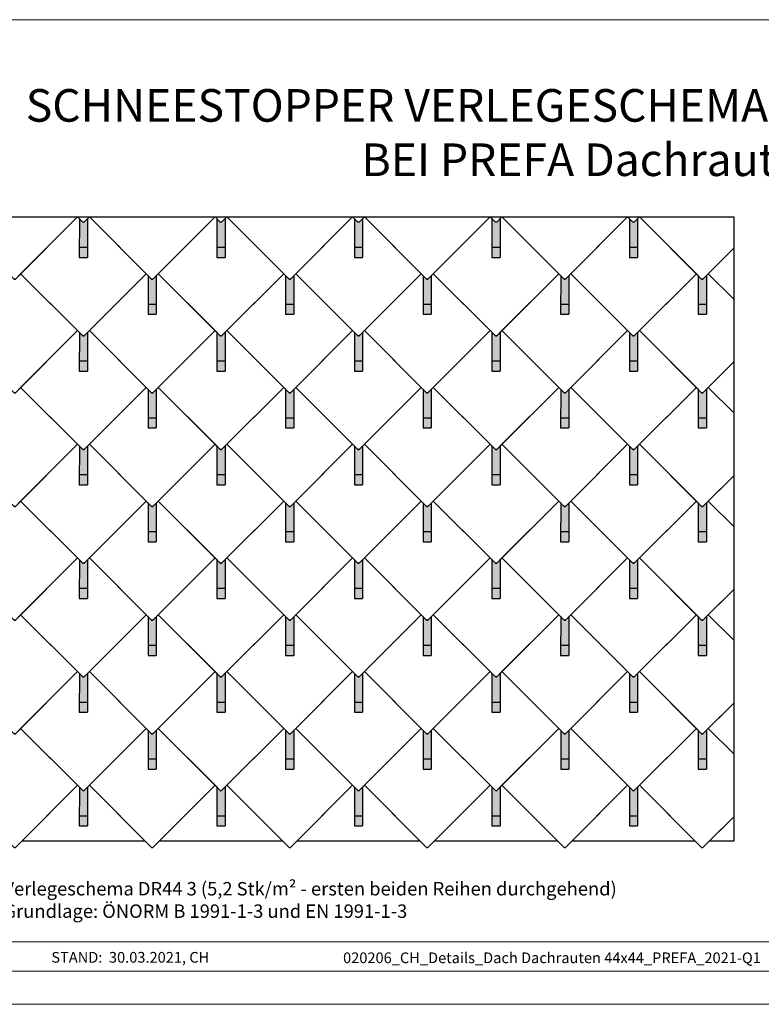
# Model space of a CAD drawing. Units: millimetres. Extents: x -19674 to 48855, y -21848 to -17013.
# Drawn here: x -1788 to 1852, y -21845 to -17013 of the extents above; entities that cross this region are included whole.
import ezdxf

# ---------------------------------------------------------------- set-up
doc = ezdxf.new("R2010")
doc.units = ezdxf.units.MM
for name, color, linetype, lineweight, true_color in [('01_PREFA-Dachprodukt', 7, 'Continuous', 25, 0xe1000f), ('02_PREFA-Schneefang', 7, 'Continuous', 25, 0xff7f7f), ('02_PREFA-Schneefang-schraffur', 7, 'Continuous', 25, 0xffb4b4), ('10_Blattrahmen', 7, 'Continuous', 20, 0x000000), ('99_Text_1_DE', 7, 'Continuous', 25, 0xe1000f), ('99_Text_3_DE', 7, 'Continuous', 5, 0x505f69)]:
    doc.layers.add(name, color=color, linetype=linetype, lineweight=lineweight, true_color=true_color)
doc.layers.add('99_Text_2_DE', color=7, linetype='Continuous')
doc.styles.add('Arial', font='arial.ttf')
doc.styles.add('PREFA-Details_Ü_160', font='txt', dxfattribs={"height": 160})
doc.styles.add('PREFA_Standard', font='arial.ttf', dxfattribs={"height": 20})

msp = doc.modelspace()

# ---------------------------------------------------------------- hatches: boundary and pattern name
at = {"layer": '02_PREFA-Schneefang-schraffur'}
h = msp.add_hatch(color=256, dxfattribs=at)
h.dxf.hatch_style = 1
h.paths.add_polyline_path([(-1455.611, -17990.465), (-1472.222, -18007.072), (-1475.453, -18007.355), (-1478.684, -18007.072), (-1495.611, -17990.153), (-1495.663, -18130.159), (-1455.663, -18130.159)])
h.paths.add_polyline_path([(-1455.663, -18130.159), (-1495.663, -18130.159), (-1495.682, -18180.159), (-1455.682, -18180.159)])
h = msp.add_hatch(color=256, dxfattribs=at)
h.dxf.hatch_style = 1
h.paths.add_polyline_path([(-780.605, -17990.465), (-797.216, -18007.072), (-800.447, -18007.355), (-803.678, -18007.072), (-820.605, -17990.153), (-820.657, -18130.159), (-780.657, -18130.159)])
h.paths.add_polyline_path([(-780.657, -18130.159), (-820.657, -18130.159), (-820.676, -18180.159), (-780.676, -18180.159)])
h = msp.add_hatch(color=256, dxfattribs=at)
h.dxf.hatch_style = 1
h.paths.add_polyline_path([(-105.599, -17990.465), (-122.21, -18007.072), (-125.441, -18007.355), (-128.672, -18007.072), (-145.599, -17990.153), (-145.651, -18130.159), (-105.651, -18130.159)])
h.paths.add_polyline_path([(-105.651, -18130.159), (-145.651, -18130.159), (-145.67, -18180.159), (-105.67, -18180.159)])
h = msp.add_hatch(color=256, dxfattribs=at)
h.dxf.hatch_style = 1
h.paths.add_polyline_path([(569.407, -17990.465), (552.796, -18007.072), (549.565, -18007.355), (546.334, -18007.072), (529.407, -17990.153), (529.355, -18130.159), (569.355, -18130.159)])
h.paths.add_polyline_path([(569.355, -18130.159), (529.355, -18130.159), (529.336, -18180.159), (569.336, -18180.159)])
h = msp.add_hatch(color=256, dxfattribs=at)
h.dxf.hatch_style = 1
h.paths.add_polyline_path([(1244.413, -17990.465), (1227.802, -18007.072), (1224.571, -18007.355), (1221.34, -18007.072), (1204.413, -17990.153), (1204.361, -18130.159), (1244.361, -18130.159)])
h.paths.add_polyline_path([(1244.361, -18130.159), (1204.361, -18130.159), (1204.342, -18180.159), (1244.342, -18180.159)])
h = msp.add_hatch(color=256, dxfattribs=at)
h.dxf.hatch_style = 1
h.paths.add_polyline_path([(-1118.105, -18269.419), (-1134.716, -18286.026), (-1137.947, -18286.309), (-1141.178, -18286.026), (-1158.105, -18269.107), (-1158.157, -18409.113), (-1118.157, -18409.113)])
h.paths.add_polyline_path([(-1118.157, -18409.113), (-1158.157, -18409.113), (-1158.176, -18459.113), (-1118.176, -18459.113)])
h = msp.add_hatch(color=256, dxfattribs=at)
h.dxf.hatch_style = 1
h.paths.add_polyline_path([(-443.099, -18269.419), (-459.71, -18286.026), (-462.941, -18286.309), (-466.172, -18286.026), (-483.099, -18269.107), (-483.151, -18409.113), (-443.151, -18409.113)])
h.paths.add_polyline_path([(-443.151, -18409.113), (-483.151, -18409.113), (-483.17, -18459.113), (-443.17, -18459.113)])
h = msp.add_hatch(color=256, dxfattribs=at)
h.dxf.hatch_style = 1
h.paths.add_polyline_path([(231.907, -18269.419), (215.296, -18286.026), (212.065, -18286.309), (208.834, -18286.026), (191.907, -18269.107), (191.855, -18409.113), (231.855, -18409.113)])
h.paths.add_polyline_path([(231.855, -18409.113), (191.855, -18409.113), (191.836, -18459.113), (231.836, -18459.113)])
h = msp.add_hatch(color=256, dxfattribs=at)
h.dxf.hatch_style = 1
h.paths.add_polyline_path([(906.913, -18269.419), (890.302, -18286.026), (887.071, -18286.309), (883.84, -18286.026), (866.913, -18269.107), (866.861, -18409.113), (906.861, -18409.113)])
h.paths.add_polyline_path([(906.861, -18409.113), (866.861, -18409.113), (866.842, -18459.113), (906.842, -18459.113)])
h = msp.add_hatch(color=256, dxfattribs=at)
h.dxf.hatch_style = 1
h.paths.add_polyline_path([(1581.919, -18269.419), (1565.308, -18286.026), (1562.077, -18286.309), (1558.846, -18286.026), (1541.919, -18269.107), (1541.867, -18409.113), (1581.867, -18409.113)])
h.paths.add_polyline_path([(1581.867, -18409.113), (1541.867, -18409.113), (1541.848, -18459.113), (1581.848, -18459.113)])
h = msp.add_hatch(color=256, dxfattribs=at)
h.dxf.hatch_style = 1
h.paths.add_polyline_path([(-1455.605, -18548.373), (-1472.216, -18564.98), (-1475.447, -18565.263), (-1478.678, -18564.98), (-1495.605, -18548.061), (-1495.657, -18688.067), (-1455.657, -18688.067)])
h.paths.add_polyline_path([(-1455.657, -18688.067), (-1495.657, -18688.067), (-1495.676, -18738.067), (-1455.676, -18738.067)])
h = msp.add_hatch(color=256, dxfattribs=at)
h.dxf.hatch_style = 1
h.paths.add_polyline_path([(-780.599, -18548.373), (-797.21, -18564.98), (-800.441, -18565.263), (-803.672, -18564.98), (-820.599, -18548.061), (-820.651, -18688.067), (-780.651, -18688.067)])
h.paths.add_polyline_path([(-780.651, -18688.067), (-820.651, -18688.067), (-820.67, -18738.067), (-780.67, -18738.067)])
h = msp.add_hatch(color=256, dxfattribs=at)
h.dxf.hatch_style = 1
h.paths.add_polyline_path([(-105.593, -18548.373), (-122.204, -18564.98), (-125.435, -18565.263), (-128.666, -18564.98), (-145.593, -18548.061), (-145.645, -18688.067), (-105.645, -18688.067)])
h.paths.add_polyline_path([(-105.645, -18688.067), (-145.645, -18688.067), (-145.664, -18738.067), (-105.664, -18738.067)])
h = msp.add_hatch(color=256, dxfattribs=at)
h.dxf.hatch_style = 1
h.paths.add_polyline_path([(569.413, -18548.373), (552.802, -18564.98), (549.571, -18565.263), (546.34, -18564.98), (529.413, -18548.061), (529.361, -18688.067), (569.361, -18688.067)])
h.paths.add_polyline_path([(569.361, -18688.067), (529.361, -18688.067), (529.342, -18738.067), (569.342, -18738.067)])
h = msp.add_hatch(color=256, dxfattribs=at)
h.dxf.hatch_style = 1
h.paths.add_polyline_path([(1244.419, -18548.373), (1227.808, -18564.98), (1224.577, -18565.263), (1221.346, -18564.98), (1204.419, -18548.061), (1204.367, -18688.067), (1244.367, -18688.067)])
h.paths.add_polyline_path([(1244.367, -18688.067), (1204.367, -18688.067), (1204.348, -18738.067), (1244.348, -18738.067)])
h = msp.add_hatch(color=256, dxfattribs=at)
h.dxf.hatch_style = 1
h.paths.add_polyline_path([(-1118.099, -18827.327), (-1134.71, -18843.934), (-1137.941, -18844.217), (-1141.172, -18843.934), (-1158.099, -18827.015), (-1158.151, -18967.021), (-1118.151, -18967.021)])
h.paths.add_polyline_path([(-1118.151, -18967.021), (-1158.151, -18967.021), (-1158.17, -19017.021), (-1118.17, -19017.021)])
h = msp.add_hatch(color=256, dxfattribs=at)
h.dxf.hatch_style = 1
h.paths.add_polyline_path([(-443.093, -18827.327), (-459.704, -18843.934), (-462.935, -18844.217), (-466.166, -18843.934), (-483.093, -18827.015), (-483.145, -18967.021), (-443.145, -18967.021)])
h.paths.add_polyline_path([(-443.145, -18967.021), (-483.145, -18967.021), (-483.164, -19017.021), (-443.164, -19017.021)])
h = msp.add_hatch(color=256, dxfattribs=at)
h.dxf.hatch_style = 1
h.paths.add_polyline_path([(231.913, -18827.327), (215.302, -18843.934), (212.071, -18844.217), (208.84, -18843.934), (191.913, -18827.015), (191.861, -18967.021), (231.861, -18967.021)])
h.paths.add_polyline_path([(231.861, -18967.021), (191.861, -18967.021), (191.842, -19017.021), (231.842, -19017.021)])
h = msp.add_hatch(color=256, dxfattribs=at)
h.dxf.hatch_style = 1
h.paths.add_polyline_path([(906.919, -18827.327), (890.308, -18843.934), (887.077, -18844.217), (883.846, -18843.934), (866.919, -18827.015), (866.867, -18967.021), (906.867, -18967.021)])
h.paths.add_polyline_path([(906.867, -18967.021), (866.867, -18967.021), (866.848, -19017.021), (906.848, -19017.021)])
h = msp.add_hatch(color=256, dxfattribs=at)
h.dxf.hatch_style = 1
h.paths.add_polyline_path([(1581.925, -18827.327), (1565.314, -18843.934), (1562.083, -18844.217), (1558.852, -18843.934), (1541.925, -18827.015), (1541.873, -18967.021), (1581.873, -18967.021)])
h.paths.add_polyline_path([(1581.873, -18967.021), (1541.873, -18967.021), (1541.854, -19017.021), (1581.854, -19017.021)])
h = msp.add_hatch(color=256, dxfattribs=at)
h.dxf.hatch_style = 1
h.paths.add_polyline_path([(-1455.599, -19106.281), (-1472.21, -19122.888), (-1475.441, -19123.171), (-1478.672, -19122.888), (-1495.599, -19105.969), (-1495.651, -19245.975), (-1455.651, -19245.975)])
h.paths.add_polyline_path([(-1455.651, -19245.975), (-1495.651, -19245.975), (-1495.67, -19295.975), (-1455.67, -19295.975)])
h = msp.add_hatch(color=256, dxfattribs=at)
h.dxf.hatch_style = 1
h.paths.add_polyline_path([(-780.593, -19106.281), (-797.204, -19122.888), (-800.435, -19123.171), (-803.666, -19122.888), (-820.593, -19105.969), (-820.645, -19245.975), (-780.645, -19245.975)])
h.paths.add_polyline_path([(-780.645, -19245.975), (-820.645, -19245.975), (-820.664, -19295.975), (-780.664, -19295.975)])
h = msp.add_hatch(color=256, dxfattribs=at)
h.dxf.hatch_style = 1
h.paths.add_polyline_path([(-105.587, -19106.281), (-122.198, -19122.888), (-125.429, -19123.171), (-128.66, -19122.888), (-145.587, -19105.969), (-145.639, -19245.975), (-105.639, -19245.975)])
h.paths.add_polyline_path([(-105.639, -19245.975), (-145.639, -19245.975), (-145.658, -19295.975), (-105.658, -19295.975)])
h = msp.add_hatch(color=256, dxfattribs=at)
h.dxf.hatch_style = 1
h.paths.add_polyline_path([(569.419, -19106.281), (552.808, -19122.888), (549.577, -19123.171), (546.346, -19122.888), (529.419, -19105.969), (529.367, -19245.975), (569.367, -19245.975)])
h.paths.add_polyline_path([(569.367, -19245.975), (529.367, -19245.975), (529.348, -19295.975), (569.348, -19295.975)])
h = msp.add_hatch(color=256, dxfattribs=at)
h.dxf.hatch_style = 1
h.paths.add_polyline_path([(1244.425, -19106.281), (1227.814, -19122.888), (1224.583, -19123.171), (1221.352, -19122.888), (1204.425, -19105.969), (1204.373, -19245.975), (1244.373, -19245.975)])
h.paths.add_polyline_path([(1244.373, -19245.975), (1204.373, -19245.975), (1204.354, -19295.975), (1244.354, -19295.975)])
h = msp.add_hatch(color=256, dxfattribs=at)
h.dxf.hatch_style = 1
h.paths.add_polyline_path([(-1118.093, -19385.235), (-1134.704, -19401.842), (-1137.935, -19402.125), (-1141.166, -19401.842), (-1158.093, -19384.923), (-1158.145, -19524.929), (-1118.145, -19524.929)])
h.paths.add_polyline_path([(-1118.145, -19524.929), (-1158.145, -19524.929), (-1158.164, -19574.929), (-1118.164, -19574.929)])
h = msp.add_hatch(color=256, dxfattribs=at)
h.dxf.hatch_style = 1
h.paths.add_polyline_path([(-443.087, -19385.235), (-459.698, -19401.842), (-462.929, -19402.125), (-466.16, -19401.842), (-483.087, -19384.923), (-483.139, -19524.929), (-443.139, -19524.929)])
h.paths.add_polyline_path([(-443.139, -19524.929), (-483.139, -19524.929), (-483.158, -19574.929), (-443.158, -19574.929)])
h = msp.add_hatch(color=256, dxfattribs=at)
h.dxf.hatch_style = 1
h.paths.add_polyline_path([(231.919, -19385.235), (215.308, -19401.842), (212.077, -19402.125), (208.846, -19401.842), (191.919, -19384.923), (191.867, -19524.929), (231.867, -19524.929)])
h.paths.add_polyline_path([(231.867, -19524.929), (191.867, -19524.929), (191.848, -19574.929), (231.848, -19574.929)])
h = msp.add_hatch(color=256, dxfattribs=at)
h.dxf.hatch_style = 1
h.paths.add_polyline_path([(906.925, -19385.235), (890.314, -19401.842), (887.083, -19402.125), (883.852, -19401.842), (866.925, -19384.923), (866.873, -19524.929), (906.873, -19524.929)])
h.paths.add_polyline_path([(906.873, -19524.929), (866.873, -19524.929), (866.854, -19574.929), (906.854, -19574.929)])
h = msp.add_hatch(color=256, dxfattribs=at)
h.dxf.hatch_style = 1
h.paths.add_polyline_path([(1581.931, -19385.235), (1565.32, -19401.842), (1562.089, -19402.125), (1558.858, -19401.842), (1541.931, -19384.923), (1541.879, -19524.929), (1581.879, -19524.929)])
h.paths.add_polyline_path([(1581.879, -19524.929), (1541.879, -19524.929), (1541.86, -19574.929), (1581.86, -19574.929)])
h = msp.add_hatch(color=256, dxfattribs=at)
h.dxf.hatch_style = 1
h.paths.add_polyline_path([(-1455.593, -19664.189), (-1472.204, -19680.796), (-1475.435, -19681.079), (-1478.666, -19680.796), (-1495.593, -19663.877), (-1495.645, -19803.883), (-1455.645, -19803.883)])
h.paths.add_polyline_path([(-1455.645, -19803.883), (-1495.645, -19803.883), (-1495.664, -19853.883), (-1455.664, -19853.883)])
h = msp.add_hatch(color=256, dxfattribs=at)
h.dxf.hatch_style = 1
h.paths.add_polyline_path([(-780.587, -19664.189), (-797.198, -19680.796), (-800.429, -19681.079), (-803.66, -19680.796), (-820.587, -19663.877), (-820.639, -19803.883), (-780.639, -19803.883)])
h.paths.add_polyline_path([(-780.639, -19803.883), (-820.639, -19803.883), (-820.658, -19853.883), (-780.658, -19853.883)])
h = msp.add_hatch(color=256, dxfattribs=at)
h.dxf.hatch_style = 1
h.paths.add_polyline_path([(-105.581, -19664.189), (-122.192, -19680.796), (-125.423, -19681.079), (-128.654, -19680.796), (-145.581, -19663.877), (-145.633, -19803.883), (-105.633, -19803.883)])
h.paths.add_polyline_path([(-105.633, -19803.883), (-145.633, -19803.883), (-145.652, -19853.883), (-105.652, -19853.883)])
h = msp.add_hatch(color=256, dxfattribs=at)
h.dxf.hatch_style = 1
h.paths.add_polyline_path([(569.425, -19664.189), (552.814, -19680.796), (549.583, -19681.079), (546.352, -19680.796), (529.425, -19663.877), (529.373, -19803.883), (569.373, -19803.883)])
h.paths.add_polyline_path([(569.373, -19803.883), (529.373, -19803.883), (529.354, -19853.883), (569.354, -19853.883)])
h = msp.add_hatch(color=256, dxfattribs=at)
h.dxf.hatch_style = 1
h.paths.add_polyline_path([(1244.431, -19664.189), (1227.82, -19680.796), (1224.589, -19681.079), (1221.358, -19680.796), (1204.431, -19663.877), (1204.379, -19803.883), (1244.379, -19803.883)])
h.paths.add_polyline_path([(1244.379, -19803.883), (1204.379, -19803.883), (1204.36, -19853.883), (1244.36, -19853.883)])
h = msp.add_hatch(color=256, dxfattribs=at)
h.dxf.hatch_style = 1
h.paths.add_polyline_path([(-1118.087, -19943.143), (-1134.698, -19959.75), (-1137.929, -19960.033), (-1141.16, -19959.75), (-1158.087, -19942.831), (-1158.139, -20082.837), (-1118.139, -20082.837)])
h.paths.add_polyline_path([(-1118.139, -20082.837), (-1158.139, -20082.837), (-1158.158, -20132.837), (-1118.158, -20132.837)])
h = msp.add_hatch(color=256, dxfattribs=at)
h.dxf.hatch_style = 1
h.paths.add_polyline_path([(-443.081, -19943.143), (-459.692, -19959.75), (-462.923, -19960.033), (-466.154, -19959.75), (-483.081, -19942.831), (-483.133, -20082.837), (-443.133, -20082.837)])
h.paths.add_polyline_path([(-443.133, -20082.837), (-483.133, -20082.837), (-483.152, -20132.837), (-443.152, -20132.837)])
h = msp.add_hatch(color=256, dxfattribs=at)
h.dxf.hatch_style = 1
h.paths.add_polyline_path([(231.925, -19943.143), (215.314, -19959.75), (212.083, -19960.033), (208.852, -19959.75), (191.925, -19942.831), (191.873, -20082.837), (231.873, -20082.837)])
h.paths.add_polyline_path([(231.873, -20082.837), (191.873, -20082.837), (191.854, -20132.837), (231.854, -20132.837)])
h = msp.add_hatch(color=256, dxfattribs=at)
h.dxf.hatch_style = 1
h.paths.add_polyline_path([(906.931, -19943.143), (890.32, -19959.75), (887.089, -19960.033), (883.858, -19959.75), (866.931, -19942.831), (866.879, -20082.837), (906.879, -20082.837)])
h.paths.add_polyline_path([(906.879, -20082.837), (866.879, -20082.837), (866.86, -20132.837), (906.86, -20132.837)])
h = msp.add_hatch(color=256, dxfattribs=at)
h.dxf.hatch_style = 1
h.paths.add_polyline_path([(1581.937, -19943.143), (1565.326, -19959.75), (1562.095, -19960.033), (1558.864, -19959.75), (1541.937, -19942.831), (1541.884, -20082.837), (1581.884, -20082.837)])
h.paths.add_polyline_path([(1581.884, -20082.837), (1541.884, -20082.837), (1541.866, -20132.837), (1581.866, -20132.837)])
h = msp.add_hatch(color=256, dxfattribs=at)
h.dxf.hatch_style = 1
h.paths.add_polyline_path([(-1455.587, -20222.097), (-1472.198, -20238.704), (-1475.429, -20238.987), (-1478.66, -20238.704), (-1495.587, -20221.784), (-1495.639, -20361.791), (-1455.639, -20361.791)])
h.paths.add_polyline_path([(-1455.639, -20361.791), (-1495.639, -20361.791), (-1495.658, -20411.791), (-1455.658, -20411.791)])
h = msp.add_hatch(color=256, dxfattribs=at)
h.dxf.hatch_style = 1
h.paths.add_polyline_path([(-780.581, -20222.097), (-797.192, -20238.704), (-800.423, -20238.987), (-803.654, -20238.704), (-820.581, -20221.784), (-820.633, -20361.791), (-780.633, -20361.791)])
h.paths.add_polyline_path([(-780.633, -20361.791), (-820.633, -20361.791), (-820.652, -20411.791), (-780.652, -20411.791)])
h = msp.add_hatch(color=256, dxfattribs=at)
h.dxf.hatch_style = 1
h.paths.add_polyline_path([(-105.575, -20222.097), (-122.186, -20238.704), (-125.417, -20238.987), (-128.648, -20238.704), (-145.575, -20221.784), (-145.627, -20361.791), (-105.627, -20361.791)])
h.paths.add_polyline_path([(-105.627, -20361.791), (-145.627, -20361.791), (-145.646, -20411.791), (-105.646, -20411.791)])
h = msp.add_hatch(color=256, dxfattribs=at)
h.dxf.hatch_style = 1
h.paths.add_polyline_path([(569.431, -20222.097), (552.82, -20238.704), (549.589, -20238.987), (546.358, -20238.704), (529.431, -20221.784), (529.379, -20361.791), (569.379, -20361.791)])
h.paths.add_polyline_path([(569.379, -20361.791), (529.379, -20361.791), (529.36, -20411.791), (569.36, -20411.791)])
h = msp.add_hatch(color=256, dxfattribs=at)
h.dxf.hatch_style = 1
h.paths.add_polyline_path([(1244.437, -20222.097), (1227.826, -20238.704), (1224.595, -20238.987), (1221.364, -20238.704), (1204.437, -20221.784), (1204.384, -20361.791), (1244.384, -20361.791)])
h.paths.add_polyline_path([(1244.384, -20361.791), (1204.384, -20361.791), (1204.366, -20411.791), (1244.366, -20411.791)])
h = msp.add_hatch(color=256, dxfattribs=at)
h.dxf.hatch_style = 1
h.paths.add_polyline_path([(-1118.081, -20501.051), (-1134.692, -20517.658), (-1137.923, -20517.941), (-1141.154, -20517.658), (-1158.081, -20500.738), (-1158.133, -20640.745), (-1118.133, -20640.745)])
h.paths.add_polyline_path([(-1118.133, -20640.745), (-1158.133, -20640.745), (-1158.152, -20690.745), (-1118.152, -20690.745)])
h = msp.add_hatch(color=256, dxfattribs=at)
h.dxf.hatch_style = 1
h.paths.add_polyline_path([(-443.075, -20501.051), (-459.686, -20517.658), (-462.917, -20517.941), (-466.148, -20517.658), (-483.075, -20500.738), (-483.127, -20640.745), (-443.127, -20640.745)])
h.paths.add_polyline_path([(-443.127, -20640.745), (-483.127, -20640.745), (-483.146, -20690.745), (-443.146, -20690.745)])
h = msp.add_hatch(color=256, dxfattribs=at)
h.dxf.hatch_style = 1
h.paths.add_polyline_path([(231.931, -20501.051), (215.32, -20517.658), (212.089, -20517.941), (208.858, -20517.658), (191.931, -20500.738), (191.879, -20640.745), (231.879, -20640.745)])
h.paths.add_polyline_path([(231.879, -20640.745), (191.879, -20640.745), (191.86, -20690.745), (231.86, -20690.745)])
h = msp.add_hatch(color=256, dxfattribs=at)
h.dxf.hatch_style = 1
h.paths.add_polyline_path([(906.937, -20501.051), (890.326, -20517.658), (887.095, -20517.941), (883.864, -20517.658), (866.937, -20500.738), (866.884, -20640.745), (906.884, -20640.745)])
h.paths.add_polyline_path([(906.884, -20640.745), (866.884, -20640.745), (866.866, -20690.745), (906.866, -20690.745)])
h = msp.add_hatch(color=256, dxfattribs=at)
h.dxf.hatch_style = 1
h.paths.add_polyline_path([(1581.943, -20501.051), (1565.332, -20517.658), (1562.101, -20517.941), (1558.87, -20517.658), (1541.943, -20500.738), (1541.89, -20640.745), (1581.89, -20640.745)])
h.paths.add_polyline_path([(1581.89, -20640.745), (1541.89, -20640.745), (1541.872, -20690.745), (1581.872, -20690.745)])
h = msp.add_hatch(color=256, dxfattribs=at)
h.dxf.hatch_style = 1
h.paths.add_polyline_path([(-1455.579, -20780.005), (-1472.189, -20796.612), (-1475.42, -20796.895), (-1478.652, -20796.612), (-1495.579, -20779.692), (-1495.631, -20919.699), (-1455.631, -20919.699)])
h.paths.add_polyline_path([(-1455.631, -20919.699), (-1495.631, -20919.699), (-1495.65, -20969.699), (-1455.65, -20969.699)])
h = msp.add_hatch(color=256, dxfattribs=at)
h.dxf.hatch_style = 1
h.paths.add_polyline_path([(-780.573, -20780.005), (-797.183, -20796.612), (-800.414, -20796.895), (-803.646, -20796.612), (-820.573, -20779.692), (-820.625, -20919.699), (-780.625, -20919.699)])
h.paths.add_polyline_path([(-780.625, -20919.699), (-820.625, -20919.699), (-820.644, -20969.699), (-780.644, -20969.699)])
h = msp.add_hatch(color=256, dxfattribs=at)
h.dxf.hatch_style = 1
h.paths.add_polyline_path([(-105.567, -20780.005), (-122.177, -20796.612), (-125.408, -20796.895), (-128.64, -20796.612), (-145.567, -20779.692), (-145.619, -20919.699), (-105.619, -20919.699)])
h.paths.add_polyline_path([(-105.619, -20919.699), (-145.619, -20919.699), (-145.638, -20969.699), (-105.638, -20969.699)])
h = msp.add_hatch(color=256, dxfattribs=at)
h.dxf.hatch_style = 1
h.paths.add_polyline_path([(569.439, -20780.005), (552.829, -20796.612), (549.597, -20796.895), (546.366, -20796.612), (529.439, -20779.692), (529.387, -20919.699), (569.387, -20919.699)])
h.paths.add_polyline_path([(569.387, -20919.699), (529.387, -20919.699), (529.368, -20969.699), (569.368, -20969.699)])
h = msp.add_hatch(color=256, dxfattribs=at)
h.dxf.hatch_style = 1
h.paths.add_polyline_path([(1244.445, -20780.005), (1227.835, -20796.612), (1224.603, -20796.895), (1221.372, -20796.612), (1204.445, -20779.692), (1204.393, -20919.699), (1244.393, -20919.699)])
h.paths.add_polyline_path([(1244.393, -20919.699), (1204.393, -20919.699), (1204.374, -20969.699), (1244.374, -20969.699)])

# ---------------------------------------------------------------- linework, layer by layer
at = {"layer": '01_PREFA-Dachprodukt'}
msp.add_line((-2643.701, -17981.061), (1717.813, -17981.061), dxfattribs=at)
for points in [[(-2121.205, -17981.061), (-1816.184, -18286.026), (-1812.953, -18286.309), (-1809.722, -18286.026), (-1504.712, -17981.062)], [(-1446.199, -17981.061), (-1141.178, -18286.026), (-1137.947, -18286.309), (-1134.716, -18286.026), (-829.706, -17981.062)], [(-771.194, -17981.061), (-466.172, -18286.026), (-462.941, -18286.309), (-459.71, -18286.026), (-154.7, -17981.062)], [(-96.188, -17981.061), (208.834, -18286.026), (212.065, -18286.309), (215.296, -18286.026), (520.306, -17981.062)], [(578.818, -17981.061), (883.84, -18286.026), (887.071, -18286.309), (890.302, -18286.026), (1195.312, -17981.062)], [(1253.824, -17981.061), (1558.846, -18286.026), (1562.077, -18286.309), (1565.308, -18286.026), (1717.813, -18133.544)], [(1717.813, -21042.874), (1717.813, -17981.061)], [(1717.813, -18133.555), (1591.33, -18260.015), (1717.813, -18386.475)], [(1532.829, -18260.021), (1253.83, -18538.969), (1558.852, -18843.934), (1562.083, -18844.217), (1565.314, -18843.934), (1717.813, -18691.458)], [(1717.813, -18386.486), (1591.322, -18260.018), (1565.308, -18286.026), (1562.077, -18286.309), (1558.846, -18286.026), (1532.829, -18260.021)], [(1717.813, -18691.469), (1591.336, -18817.923), (1717.813, -18944.377)], [(1532.835, -18817.929), (1253.836, -19096.877), (1558.858, -19401.842), (1562.089, -19402.125), (1565.32, -19401.842), (1717.813, -19249.372)], [(1717.813, -18944.388), (1591.328, -18817.926), (1565.314, -18843.934), (1562.083, -18844.217), (1558.852, -18843.934), (1532.835, -18817.929)], [(1717.813, -19249.383), (1591.342, -19375.831), (1717.813, -19502.279)], [(1532.841, -19375.837), (1253.842, -19654.785), (1558.864, -19959.75), (1562.095, -19960.033), (1565.326, -19959.75), (1717.813, -19807.286)], [(1717.813, -19502.29), (1591.334, -19375.834), (1565.32, -19401.842), (1562.089, -19402.125), (1558.858, -19401.842), (1532.841, -19375.837)], [(1717.813, -19807.297), (1591.348, -19933.739), (1717.813, -20060.181)], [(1532.847, -19933.745), (1253.848, -20212.693), (1558.87, -20517.658), (1562.101, -20517.941), (1565.332, -20517.658), (1717.813, -20365.2)], [(1717.813, -20060.192), (1591.34, -19933.742), (1565.326, -19959.75), (1562.095, -19960.033), (1558.864, -19959.75), (1532.847, -19933.745)], [(1717.813, -20365.211), (1591.354, -20491.647), (1717.813, -20618.083)], [(1532.853, -20491.653), (1253.854, -20770.601), (1558.876, -21075.566), (1562.107, -21075.849), (1565.338, -21075.566), (1717.813, -20923.114)], [(1717.813, -20618.094), (1591.346, -20491.649), (1565.332, -20517.658), (1562.101, -20517.941), (1558.87, -20517.658), (1532.853, -20491.653)], [(1717.813, -20923.114), (1598.035, -21042.874)], [(1598.035, -21042.874), (1717.813, -21042.874)]]:
    msp.add_lwpolyline(points, dxfattribs=at)
for points in [[(-1504.701, -17981.067), (-1783.699, -18260.015), (-1478.678, -18564.98), (-1475.447, -18565.263), (-1472.216, -18564.98), (-1167.206, -18260.016), (-1446.208, -17981.064), (-1472.222, -18007.072), (-1475.453, -18007.355), (-1478.684, -18007.072)], [(-829.695, -17981.067), (-1108.694, -18260.015), (-803.672, -18564.98), (-800.441, -18565.263), (-797.21, -18564.98), (-492.2, -18260.016), (-771.202, -17981.064), (-797.216, -18007.072), (-800.447, -18007.355), (-803.678, -18007.072)], [(-154.689, -17981.067), (-433.688, -18260.015), (-128.666, -18564.98), (-125.435, -18565.263), (-122.204, -18564.98), (182.806, -18260.016), (-96.196, -17981.064), (-122.21, -18007.072), (-125.441, -18007.355), (-128.672, -18007.072)], [(520.317, -17981.067), (241.318, -18260.015), (546.34, -18564.98), (549.571, -18565.263), (552.802, -18564.98), (857.812, -18260.016), (578.81, -17981.064), (552.796, -18007.072), (549.565, -18007.355), (546.334, -18007.072)], [(1195.323, -17981.067), (916.324, -18260.015), (1221.346, -18564.98), (1224.577, -18565.263), (1227.808, -18564.98), (1532.818, -18260.016), (1253.816, -17981.064), (1227.802, -18007.072), (1224.571, -18007.355), (1221.34, -18007.072)], [(-1842.201, -18260.021), (-2121.199, -18538.969), (-1816.178, -18843.934), (-1812.947, -18844.217), (-1809.716, -18843.934), (-1504.706, -18538.97), (-1783.708, -18260.018), (-1809.722, -18286.026), (-1812.953, -18286.309), (-1816.184, -18286.026)], [(-1167.195, -18260.021), (-1446.194, -18538.969), (-1141.172, -18843.934), (-1137.941, -18844.217), (-1134.71, -18843.934), (-829.7, -18538.97), (-1108.702, -18260.018), (-1134.716, -18286.026), (-1137.947, -18286.309), (-1141.178, -18286.026)], [(-492.189, -18260.021), (-771.188, -18538.969), (-466.166, -18843.934), (-462.935, -18844.217), (-459.704, -18843.934), (-154.694, -18538.97), (-433.696, -18260.018), (-459.71, -18286.026), (-462.941, -18286.309), (-466.172, -18286.026)], [(182.817, -18260.021), (-96.182, -18538.969), (208.84, -18843.934), (212.071, -18844.217), (215.302, -18843.934), (520.312, -18538.97), (241.31, -18260.018), (215.296, -18286.026), (212.065, -18286.309), (208.834, -18286.026)], [(857.823, -18260.021), (578.824, -18538.969), (883.846, -18843.934), (887.077, -18844.217), (890.308, -18843.934), (1195.318, -18538.97), (916.316, -18260.018), (890.302, -18286.026), (887.071, -18286.309), (883.84, -18286.026)], [(-1504.695, -18538.975), (-1783.694, -18817.923), (-1478.672, -19122.888), (-1475.441, -19123.171), (-1472.21, -19122.888), (-1167.2, -18817.924), (-1446.202, -18538.972), (-1472.216, -18564.98), (-1475.447, -18565.263), (-1478.678, -18564.98)], [(-829.689, -18538.975), (-1108.688, -18817.923), (-803.666, -19122.888), (-800.435, -19123.171), (-797.204, -19122.888), (-492.194, -18817.924), (-771.196, -18538.972), (-797.21, -18564.98), (-800.441, -18565.263), (-803.672, -18564.98)], [(-154.683, -18538.975), (-433.682, -18817.923), (-128.66, -19122.888), (-125.429, -19123.171), (-122.198, -19122.888), (182.812, -18817.924), (-96.19, -18538.972), (-122.204, -18564.98), (-125.435, -18565.263), (-128.666, -18564.98)], [(520.323, -18538.975), (241.324, -18817.923), (546.346, -19122.888), (549.577, -19123.171), (552.808, -19122.888), (857.818, -18817.924), (578.816, -18538.972), (552.802, -18564.98), (549.571, -18565.263), (546.34, -18564.98)], [(1195.329, -18538.975), (916.33, -18817.923), (1221.352, -19122.888), (1224.583, -19123.171), (1227.814, -19122.888), (1532.824, -18817.924), (1253.822, -18538.972), (1227.808, -18564.98), (1224.577, -18565.263), (1221.346, -18564.98)], [(-1842.195, -18817.929), (-2121.194, -19096.877), (-1816.172, -19401.842), (-1812.941, -19402.125), (-1809.71, -19401.842), (-1504.7, -19096.878), (-1783.702, -18817.926), (-1809.716, -18843.934), (-1812.947, -18844.217), (-1816.178, -18843.934)], [(-1167.189, -18817.929), (-1446.188, -19096.877), (-1141.166, -19401.842), (-1137.935, -19402.125), (-1134.704, -19401.842), (-829.694, -19096.878), (-1108.696, -18817.926), (-1134.71, -18843.934), (-1137.941, -18844.217), (-1141.172, -18843.934)], [(-492.183, -18817.929), (-771.182, -19096.877), (-466.16, -19401.842), (-462.929, -19402.125), (-459.698, -19401.842), (-154.688, -19096.878), (-433.69, -18817.926), (-459.704, -18843.934), (-462.935, -18844.217), (-466.166, -18843.934)], [(182.823, -18817.929), (-96.176, -19096.877), (208.846, -19401.842), (212.077, -19402.125), (215.308, -19401.842), (520.318, -19096.878), (241.316, -18817.926), (215.302, -18843.934), (212.071, -18844.217), (208.84, -18843.934)], [(857.829, -18817.929), (578.83, -19096.877), (883.852, -19401.842), (887.083, -19402.125), (890.314, -19401.842), (1195.324, -19096.878), (916.322, -18817.926), (890.308, -18843.934), (887.077, -18844.217), (883.846, -18843.934)], [(-1504.689, -19096.883), (-1783.688, -19375.831), (-1478.666, -19680.796), (-1475.435, -19681.079), (-1472.204, -19680.796), (-1167.194, -19375.832), (-1446.196, -19096.88), (-1472.21, -19122.888), (-1475.441, -19123.171), (-1478.672, -19122.888)], [(-829.683, -19096.883), (-1108.682, -19375.831), (-803.66, -19680.796), (-800.429, -19681.079), (-797.198, -19680.796), (-492.188, -19375.832), (-771.19, -19096.88), (-797.204, -19122.888), (-800.435, -19123.171), (-803.666, -19122.888)], [(-154.677, -19096.883), (-433.676, -19375.831), (-128.654, -19680.796), (-125.423, -19681.079), (-122.192, -19680.796), (182.818, -19375.832), (-96.184, -19096.88), (-122.198, -19122.888), (-125.429, -19123.171), (-128.66, -19122.888)], [(520.329, -19096.883), (241.33, -19375.831), (546.352, -19680.796), (549.583, -19681.079), (552.814, -19680.796), (857.824, -19375.832), (578.822, -19096.88), (552.808, -19122.888), (549.577, -19123.171), (546.346, -19122.888)], [(1195.335, -19096.883), (916.336, -19375.831), (1221.358, -19680.796), (1224.589, -19681.079), (1227.82, -19680.796), (1532.83, -19375.832), (1253.828, -19096.88), (1227.814, -19122.888), (1224.583, -19123.171), (1221.352, -19122.888)], [(-1842.189, -19375.837), (-2121.188, -19654.785), (-1816.166, -19959.75), (-1812.935, -19960.033), (-1809.704, -19959.75), (-1504.694, -19654.786), (-1783.696, -19375.834), (-1809.71, -19401.842), (-1812.941, -19402.125), (-1816.172, -19401.842)], [(-1167.183, -19375.837), (-1446.182, -19654.785), (-1141.16, -19959.75), (-1137.929, -19960.033), (-1134.698, -19959.75), (-829.688, -19654.786), (-1108.69, -19375.834), (-1134.704, -19401.842), (-1137.935, -19402.125), (-1141.166, -19401.842)], [(-492.177, -19375.837), (-771.176, -19654.785), (-466.154, -19959.75), (-462.923, -19960.033), (-459.692, -19959.75), (-154.682, -19654.786), (-433.684, -19375.834), (-459.698, -19401.842), (-462.929, -19402.125), (-466.16, -19401.842)], [(182.829, -19375.837), (-96.17, -19654.785), (208.852, -19959.75), (212.083, -19960.033), (215.314, -19959.75), (520.324, -19654.786), (241.322, -19375.834), (215.308, -19401.842), (212.077, -19402.125), (208.846, -19401.842)], [(857.835, -19375.837), (578.836, -19654.785), (883.858, -19959.75), (887.089, -19960.033), (890.32, -19959.75), (1195.33, -19654.786), (916.328, -19375.834), (890.314, -19401.842), (887.083, -19402.125), (883.852, -19401.842)], [(-1504.683, -19654.791), (-1783.682, -19933.739), (-1478.66, -20238.704), (-1475.429, -20238.987), (-1472.198, -20238.704), (-1167.188, -19933.74), (-1446.19, -19654.788), (-1472.204, -19680.796), (-1475.435, -19681.079), (-1478.666, -19680.796)], [(-829.677, -19654.791), (-1108.676, -19933.739), (-803.654, -20238.704), (-800.423, -20238.987), (-797.192, -20238.704), (-492.182, -19933.74), (-771.184, -19654.788), (-797.198, -19680.796), (-800.429, -19681.079), (-803.66, -19680.796)], [(-154.671, -19654.791), (-433.67, -19933.739), (-128.648, -20238.704), (-125.417, -20238.987), (-122.186, -20238.704), (182.824, -19933.74), (-96.178, -19654.788), (-122.192, -19680.796), (-125.423, -19681.079), (-128.654, -19680.796)], [(520.335, -19654.791), (241.336, -19933.739), (546.358, -20238.704), (549.589, -20238.987), (552.82, -20238.704), (857.83, -19933.74), (578.828, -19654.788), (552.814, -19680.796), (549.583, -19681.079), (546.352, -19680.796)], [(1195.341, -19654.791), (916.342, -19933.739), (1221.364, -20238.704), (1224.595, -20238.987), (1227.826, -20238.704), (1532.836, -19933.74), (1253.834, -19654.788), (1227.82, -19680.796), (1224.589, -19681.079), (1221.358, -19680.796)], [(-1842.183, -19933.745), (-2121.182, -20212.693), (-1816.16, -20517.658), (-1812.929, -20517.941), (-1809.698, -20517.658), (-1504.688, -20212.694), (-1783.69, -19933.742), (-1809.704, -19959.75), (-1812.935, -19960.033), (-1816.166, -19959.75)], [(-1167.177, -19933.745), (-1446.176, -20212.693), (-1141.154, -20517.658), (-1137.923, -20517.941), (-1134.692, -20517.658), (-829.682, -20212.694), (-1108.684, -19933.742), (-1134.698, -19959.75), (-1137.929, -19960.033), (-1141.16, -19959.75)], [(-492.171, -19933.745), (-771.17, -20212.693), (-466.148, -20517.658), (-462.917, -20517.941), (-459.686, -20517.658), (-154.676, -20212.694), (-433.678, -19933.742), (-459.692, -19959.75), (-462.923, -19960.033), (-466.154, -19959.75)], [(182.835, -19933.745), (-96.164, -20212.693), (208.858, -20517.658), (212.089, -20517.941), (215.32, -20517.658), (520.33, -20212.694), (241.328, -19933.742), (215.314, -19959.75), (212.083, -19960.033), (208.852, -19959.75)], [(857.841, -19933.745), (578.842, -20212.693), (883.864, -20517.658), (887.095, -20517.941), (890.326, -20517.658), (1195.336, -20212.694), (916.334, -19933.742), (890.32, -19959.75), (887.089, -19960.033), (883.858, -19959.75)], [(-1504.677, -20212.699), (-1783.676, -20491.647), (-1478.654, -20796.612), (-1475.423, -20796.895), (-1472.192, -20796.612), (-1167.182, -20491.648), (-1446.184, -20212.695), (-1472.198, -20238.704), (-1475.429, -20238.987), (-1478.66, -20238.704)], [(-829.671, -20212.699), (-1108.67, -20491.647), (-803.648, -20796.612), (-800.417, -20796.895), (-797.186, -20796.612), (-492.176, -20491.648), (-771.178, -20212.695), (-797.192, -20238.704), (-800.423, -20238.987), (-803.654, -20238.704)], [(-154.665, -20212.699), (-433.664, -20491.647), (-128.642, -20796.612), (-125.411, -20796.895), (-122.18, -20796.612), (182.83, -20491.648), (-96.172, -20212.695), (-122.186, -20238.704), (-125.417, -20238.987), (-128.648, -20238.704)], [(520.341, -20212.699), (241.342, -20491.647), (546.364, -20796.612), (549.595, -20796.895), (552.826, -20796.612), (857.836, -20491.648), (578.834, -20212.695), (552.82, -20238.704), (549.589, -20238.987), (546.358, -20238.704)], [(1195.347, -20212.699), (916.348, -20491.647), (1221.37, -20796.612), (1224.601, -20796.895), (1227.832, -20796.612), (1532.842, -20491.648), (1253.84, -20212.695), (1227.826, -20238.704), (1224.595, -20238.987), (1221.364, -20238.704)], [(-1842.177, -20491.653), (-2121.176, -20770.601), (-1816.154, -21075.566), (-1812.923, -21075.849), (-1809.692, -21075.566), (-1504.682, -20770.602), (-1783.684, -20491.649), (-1809.698, -20517.658), (-1812.929, -20517.941), (-1816.16, -20517.658)], [(-1167.171, -20491.653), (-1446.17, -20770.601), (-1141.148, -21075.566), (-1137.917, -21075.849), (-1134.686, -21075.566), (-829.676, -20770.602), (-1108.678, -20491.649), (-1134.692, -20517.658), (-1137.923, -20517.941), (-1141.154, -20517.658)], [(-492.165, -20491.653), (-771.164, -20770.601), (-466.142, -21075.566), (-462.911, -21075.849), (-459.68, -21075.566), (-154.67, -20770.602), (-433.672, -20491.649), (-459.686, -20517.658), (-462.917, -20517.941), (-466.148, -20517.658)], [(182.841, -20491.653), (-96.158, -20770.601), (208.864, -21075.566), (212.095, -21075.849), (215.326, -21075.566), (520.336, -20770.602), (241.334, -20491.649), (215.32, -20517.658), (212.089, -20517.941), (208.858, -20517.658)], [(857.847, -20491.653), (578.848, -20770.601), (883.87, -21075.566), (887.101, -21075.849), (890.332, -21075.566), (1195.342, -20770.602), (916.34, -20491.649), (890.326, -20517.658), (887.095, -20517.941), (883.864, -20517.658)], [(-1776.995, -21042.874), (-1173.863, -21042.874), (-1446.176, -20770.601), (-1472.192, -20796.625), (-1475.423, -20796.895), (-1478.654, -20796.612), (-1504.682, -20770.602)], [(-1101.989, -21042.874), (-498.857, -21042.874), (-771.17, -20770.601), (-797.186, -20796.625), (-800.417, -20796.895), (-803.648, -20796.612), (-829.676, -20770.602)], [(-426.983, -21042.874), (176.149, -21042.874), (-96.164, -20770.601), (-122.18, -20796.625), (-125.411, -20796.895), (-128.642, -20796.612), (-154.67, -20770.602)], [(248.023, -21042.874), (851.155, -21042.874), (578.842, -20770.601), (552.826, -20796.625), (549.595, -20796.895), (546.364, -20796.612), (520.336, -20770.602)], [(923.029, -21042.874), (1526.161, -21042.874), (1253.848, -20770.601), (1227.832, -20796.625), (1224.601, -20796.895), (1221.37, -20796.612), (1195.342, -20770.602)]]:
    msp.add_lwpolyline(points, close=True, dxfattribs=at)
at = {"layer": '02_PREFA-Schneefang'}
for p, q in [((-1495.611, -17990.159), (-1495.682, -18180.159)), ((-1455.611, -17990.159), (-1455.682, -18180.159)), ((-820.605, -17990.159), (-820.676, -18180.159)), ((-780.605, -17990.159), (-780.676, -18180.159)), ((-145.599, -17990.159), (-145.67, -18180.159)), ((-105.599, -17990.159), (-105.67, -18180.159)), ((529.407, -17990.159), (529.336, -18180.159)), ((569.407, -17990.159), (569.336, -18180.159)), ((1204.413, -17990.159), (1204.342, -18180.159)), ((1244.413, -17990.159), (1244.342, -18180.159)), ((-1495.682, -18130.159), (-1455.682, -18130.159)), ((-820.676, -18130.159), (-780.676, -18130.159)), ((-145.67, -18130.159), (-105.67, -18130.159)), ((529.336, -18130.159), (569.336, -18130.159)), ((1204.342, -18130.159), (1244.342, -18130.159)), ((-1495.682, -18180.159), (-1455.682, -18180.159)), ((-820.676, -18180.159), (-780.676, -18180.159)), ((-145.67, -18180.159), (-105.67, -18180.159)), ((529.336, -18180.159), (569.336, -18180.159)), ((1204.342, -18180.159), (1244.342, -18180.159)), ((-1158.105, -18269.113), (-1158.176, -18459.113)), ((-1118.105, -18269.113), (-1118.176, -18459.113)), ((-483.099, -18269.113), (-483.17, -18459.113)), ((-443.099, -18269.113), (-443.17, -18459.113)), ((191.907, -18269.113), (191.836, -18459.113)), ((231.907, -18269.113), (231.836, -18459.113)), ((866.913, -18269.113), (866.842, -18459.113)), ((906.913, -18269.113), (906.842, -18459.113)), ((1541.919, -18269.113), (1541.848, -18459.113)), ((1581.919, -18269.113), (1581.848, -18459.113)), ((-1158.176, -18409.113), (-1118.176, -18409.113)), ((-483.17, -18409.113), (-443.17, -18409.113)), ((191.836, -18409.113), (231.836, -18409.113)), ((866.842, -18409.113), (906.842, -18409.113)), ((1541.848, -18409.113), (1581.848, -18409.113)), ((-1158.176, -18459.113), (-1118.176, -18459.113)), ((-483.17, -18459.113), (-443.17, -18459.113)), ((191.836, -18459.113), (231.836, -18459.113)), ((866.842, -18459.113), (906.842, -18459.113)), ((1541.848, -18459.113), (1581.848, -18459.113)), ((-1495.605, -18548.067), (-1495.676, -18738.067)), ((-1455.605, -18548.067), (-1455.676, -18738.067)), ((-820.599, -18548.067), (-820.67, -18738.067)), ((-780.599, -18548.067), (-780.67, -18738.067)), ((-145.593, -18548.067), (-145.664, -18738.067)), ((-105.593, -18548.067), (-105.664, -18738.067)), ((529.413, -18548.067), (529.342, -18738.067)), ((569.413, -18548.067), (569.342, -18738.067)), ((1204.419, -18548.067), (1204.348, -18738.067)), ((1244.419, -18548.067), (1244.348, -18738.067)), ((-1495.676, -18688.067), (-1455.676, -18688.067)), ((-820.67, -18688.067), (-780.67, -18688.067)), ((-145.664, -18688.067), (-105.664, -18688.067)), ((529.342, -18688.067), (569.342, -18688.067)), ((1204.348, -18688.067), (1244.348, -18688.067)), ((-1495.676, -18738.067), (-1455.676, -18738.067)), ((-820.67, -18738.067), (-780.67, -18738.067)), ((-145.664, -18738.067), (-105.664, -18738.067)), ((529.342, -18738.067), (569.342, -18738.067)), ((1204.348, -18738.067), (1244.348, -18738.067)), ((-1158.099, -18827.021), (-1158.17, -19017.021)), ((-1118.099, -18827.021), (-1118.17, -19017.021)), ((-483.093, -18827.021), (-483.164, -19017.021)), ((-443.093, -18827.021), (-443.164, -19017.021)), ((191.913, -18827.021), (191.842, -19017.021)), ((231.913, -18827.021), (231.842, -19017.021)), ((866.919, -18827.021), (866.848, -19017.021)), ((906.919, -18827.021), (906.848, -19017.021)), ((1541.925, -18827.021), (1541.854, -19017.021)), ((1581.925, -18827.021), (1581.854, -19017.021)), ((-1158.17, -18967.021), (-1118.17, -18967.021)), ((-483.164, -18967.021), (-443.164, -18967.021)), ((191.842, -18967.021), (231.842, -18967.021)), ((866.848, -18967.021), (906.848, -18967.021)), ((1541.854, -18967.021), (1581.854, -18967.021)), ((-1158.17, -19017.021), (-1118.17, -19017.021)), ((-483.164, -19017.021), (-443.164, -19017.021)), ((191.842, -19017.021), (231.842, -19017.021)), ((866.848, -19017.021), (906.848, -19017.021)), ((1541.854, -19017.021), (1581.854, -19017.021)), ((-1495.599, -19105.975), (-1495.67, -19295.975)), ((-1455.599, -19105.975), (-1455.67, -19295.975)), ((-820.593, -19105.975), (-820.664, -19295.975)), ((-780.593, -19105.975), (-780.664, -19295.975)), ((-145.587, -19105.975), (-145.658, -19295.975)), ((-105.587, -19105.975), (-105.658, -19295.975)), ((529.419, -19105.975), (529.348, -19295.975)), ((569.419, -19105.975), (569.348, -19295.975)), ((1204.425, -19105.975), (1204.354, -19295.975)), ((1244.425, -19105.975), (1244.354, -19295.975)), ((-1495.67, -19245.975), (-1455.67, -19245.975)), ((-820.664, -19245.975), (-780.664, -19245.975)), ((-145.658, -19245.975), (-105.658, -19245.975)), ((529.348, -19245.975), (569.348, -19245.975)), ((1204.354, -19245.975), (1244.354, -19245.975)), ((-1495.67, -19295.975), (-1455.67, -19295.975)), ((-820.664, -19295.975), (-780.664, -19295.975)), ((-145.658, -19295.975), (-105.658, -19295.975)), ((529.348, -19295.975), (569.348, -19295.975)), ((1204.354, -19295.975), (1244.354, -19295.975)), ((-1158.093, -19384.929), (-1158.164, -19574.929)), ((-1118.093, -19384.929), (-1118.164, -19574.929)), ((-483.087, -19384.929), (-483.158, -19574.929)), ((-443.087, -19384.929), (-443.158, -19574.929)), ((191.919, -19384.929), (191.848, -19574.929)), ((231.919, -19384.929), (231.848, -19574.929)), ((866.925, -19384.929), (866.854, -19574.929)), ((906.925, -19384.929), (906.854, -19574.929)), ((1541.931, -19384.929), (1541.86, -19574.929)), ((1581.931, -19384.929), (1581.86, -19574.929)), ((-1158.164, -19524.929), (-1118.164, -19524.929)), ((-483.158, -19524.929), (-443.158, -19524.929)), ((191.848, -19524.929), (231.848, -19524.929)), ((866.854, -19524.929), (906.854, -19524.929)), ((1541.86, -19524.929), (1581.86, -19524.929)), ((-1158.164, -19574.929), (-1118.164, -19574.929)), ((-483.158, -19574.929), (-443.158, -19574.929)), ((191.848, -19574.929), (231.848, -19574.929)), ((866.854, -19574.929), (906.854, -19574.929)), ((1541.86, -19574.929), (1581.86, -19574.929)), ((-1495.593, -19663.883), (-1495.664, -19853.883)), ((-1455.593, -19663.883), (-1455.664, -19853.883)), ((-820.587, -19663.883), (-820.658, -19853.883)), ((-780.587, -19663.883), (-780.658, -19853.883)), ((-145.581, -19663.883), (-145.652, -19853.883)), ((-105.581, -19663.883), (-105.652, -19853.883)), ((529.425, -19663.883), (529.354, -19853.883)), ((569.425, -19663.883), (569.354, -19853.883)), ((1204.431, -19663.883), (1204.36, -19853.883)), ((1244.431, -19663.883), (1244.36, -19853.883)), ((-1495.664, -19803.883), (-1455.664, -19803.883)), ((-820.658, -19803.883), (-780.658, -19803.883)), ((-145.652, -19803.883), (-105.652, -19803.883)), ((529.354, -19803.883), (569.354, -19803.883)), ((1204.36, -19803.883), (1244.36, -19803.883)), ((-1495.664, -19853.883), (-1455.664, -19853.883)), ((-820.658, -19853.883), (-780.658, -19853.883)), ((-145.652, -19853.883), (-105.652, -19853.883)), ((529.354, -19853.883), (569.354, -19853.883)), ((1204.36, -19853.883), (1244.36, -19853.883)), ((-1158.087, -19942.837), (-1158.158, -20132.837)), ((-1118.087, -19942.837), (-1118.158, -20132.837)), ((-483.081, -19942.837), (-483.152, -20132.837)), ((-443.081, -19942.837), (-443.152, -20132.837)), ((191.925, -19942.837), (191.854, -20132.837)), ((231.925, -19942.837), (231.854, -20132.837)), ((866.931, -19942.837), (866.86, -20132.837)), ((906.931, -19942.837), (906.86, -20132.837)), ((1541.937, -19942.837), (1541.866, -20132.837)), ((1581.937, -19942.837), (1581.866, -20132.837)), ((-1158.158, -20082.837), (-1118.158, -20082.837)), ((-483.152, -20082.837), (-443.152, -20082.837)), ((191.854, -20082.837), (231.854, -20082.837)), ((866.86, -20082.837), (906.86, -20082.837)), ((1541.866, -20082.837), (1581.866, -20082.837)), ((-1158.158, -20132.837), (-1118.158, -20132.837)), ((-483.152, -20132.837), (-443.152, -20132.837)), ((191.854, -20132.837), (231.854, -20132.837)), ((866.86, -20132.837), (906.86, -20132.837)), ((1541.866, -20132.837), (1581.866, -20132.837)), ((-1495.587, -20221.791), (-1495.658, -20411.791)), ((-1455.587, -20221.791), (-1455.658, -20411.791)), ((-820.581, -20221.791), (-820.652, -20411.791)), ((-780.581, -20221.791), (-780.652, -20411.791)), ((-145.575, -20221.791), (-145.646, -20411.791)), ((-105.575, -20221.791), (-105.646, -20411.791)), ((529.431, -20221.791), (529.36, -20411.791)), ((569.431, -20221.791), (569.36, -20411.791)), ((1204.437, -20221.791), (1204.366, -20411.791)), ((1244.437, -20221.791), (1244.366, -20411.791)), ((-1495.658, -20361.791), (-1455.658, -20361.791)), ((-820.652, -20361.791), (-780.652, -20361.791)), ((-145.646, -20361.791), (-105.646, -20361.791)), ((529.36, -20361.791), (569.36, -20361.791)), ((1204.366, -20361.791), (1244.366, -20361.791)), ((-1495.658, -20411.791), (-1455.658, -20411.791)), ((-820.652, -20411.791), (-780.652, -20411.791)), ((-145.646, -20411.791), (-105.646, -20411.791)), ((529.36, -20411.791), (569.36, -20411.791)), ((1204.366, -20411.791), (1244.366, -20411.791)), ((-1158.081, -20500.745), (-1158.152, -20690.745)), ((-1118.081, -20500.745), (-1118.152, -20690.745)), ((-483.075, -20500.745), (-483.146, -20690.745)), ((-443.075, -20500.745), (-443.146, -20690.745)), ((191.931, -20500.745), (191.86, -20690.745)), ((231.931, -20500.745), (231.86, -20690.745)), ((866.937, -20500.745), (866.866, -20690.745)), ((906.937, -20500.745), (906.866, -20690.745)), ((1541.943, -20500.745), (1541.872, -20690.745)), ((1581.943, -20500.745), (1581.872, -20690.745)), ((-1158.152, -20640.745), (-1118.152, -20640.745)), ((-483.146, -20640.745), (-443.146, -20640.745)), ((191.86, -20640.745), (231.86, -20640.745)), ((866.866, -20640.745), (906.866, -20640.745)), ((1541.872, -20640.745), (1581.872, -20640.745)), ((-1158.152, -20690.745), (-1118.152, -20690.745)), ((-483.146, -20690.745), (-443.146, -20690.745)), ((191.86, -20690.745), (231.86, -20690.745)), ((866.866, -20690.745), (906.866, -20690.745)), ((1541.872, -20690.745), (1581.872, -20690.745)), ((-1495.579, -20779.699), (-1495.65, -20969.699)), ((-1455.579, -20779.699), (-1455.65, -20969.699)), ((-820.573, -20779.699), (-820.644, -20969.699)), ((-780.573, -20779.699), (-780.644, -20969.699)), ((-145.567, -20779.699), (-145.638, -20969.699)), ((-105.567, -20779.699), (-105.638, -20969.699)), ((529.439, -20779.699), (529.368, -20969.699)), ((569.439, -20779.699), (569.368, -20969.699)), ((1204.445, -20779.699), (1204.374, -20969.699)), ((1244.445, -20779.699), (1244.374, -20969.699)), ((-1495.65, -20919.699), (-1455.65, -20919.699)), ((-820.644, -20919.699), (-780.644, -20919.699)), ((-145.638, -20919.699), (-105.638, -20919.699)), ((529.368, -20919.699), (569.368, -20919.699)), ((1204.374, -20919.699), (1244.374, -20919.699)), ((-1495.65, -20969.699), (-1455.65, -20969.699)), ((-820.644, -20969.699), (-780.644, -20969.699)), ((-145.638, -20969.699), (-105.638, -20969.699)), ((529.368, -20969.699), (569.368, -20969.699)), ((1204.374, -20969.699), (1244.374, -20969.699))]:
    msp.add_line(p, q, dxfattribs=at)
at = {"layer": '10_Blattrahmen'}
for p, q in [((2906.348, -21537.95), (-3640.119, -21537.95)), ((-3640.119, -21682.62), (2906.348, -21682.62))]:
    msp.add_line(p, q, dxfattribs=at)
msp.add_lwpolyline([(2906.348, -21845.343), (2906.348, -17013.247), (-3927.617, -17013.247), (-3927.617, -21845.343)], close=True, dxfattribs=at)

# ---------------------------------------------------------------- texts
at = {"layer": '99_Text_1_DE', "insert": (2684.272, -17567.203), "char_height": 160, "attachment_point": 6, "style": 'PREFA-Details_Ü_160'}
msp.add_mtext_dynamic_manual_height_columns('{\\f@Arial Unicode MS|b1|i0|c0|p34;SCHNEESTOPPER VERLEGESCHEMA  \\fArial|b0|i0|c0|p34;DR44\\f@Arial Unicode MS|b1|i0|c0|p34; 3\\PBEI PREFA Dachraute 44x44}', width=5213.69799, gutter_width=375, heights=[0], dxfattribs=at)
at = {"layer": '99_Text_2_DE', "char_height": 52.59416, "attachment_point": 5, "style": 'Arial'}
for s, width, insert in [('STAND:  30.03.2021, CH', 2861.67357, (-1245.438, -21614.768)), ('020206_CH_Details_Dach Dachrauten 44x44_PREFA_2021-Q1', 2371.01299, (824.239, -21617.126))]:
    msp.add_mtext_dynamic_manual_height_columns(s, width=width, gutter_width=128.263, heights=[0], dxfattribs=dict(at, insert=insert))
at = {"layer": '99_Text_3_DE', "ltscale": 20, "insert": (-2087.833, -21333.165), "char_height": 55, "width": 4271.26194, "attachment_point": 4, "style": 'PREFA_Standard'}
msp.add_mtext('^I{\\H1.2x;Verlegeschema DR44 3 (5,2 Stk/m² - ersten beiden Reihen durchgehend)\\P^IGrundlage: ÖNORM B 1991-1-3 und EN 1991-1-3}', dxfattribs=at)

doc.saveas('drawing.dxf')
